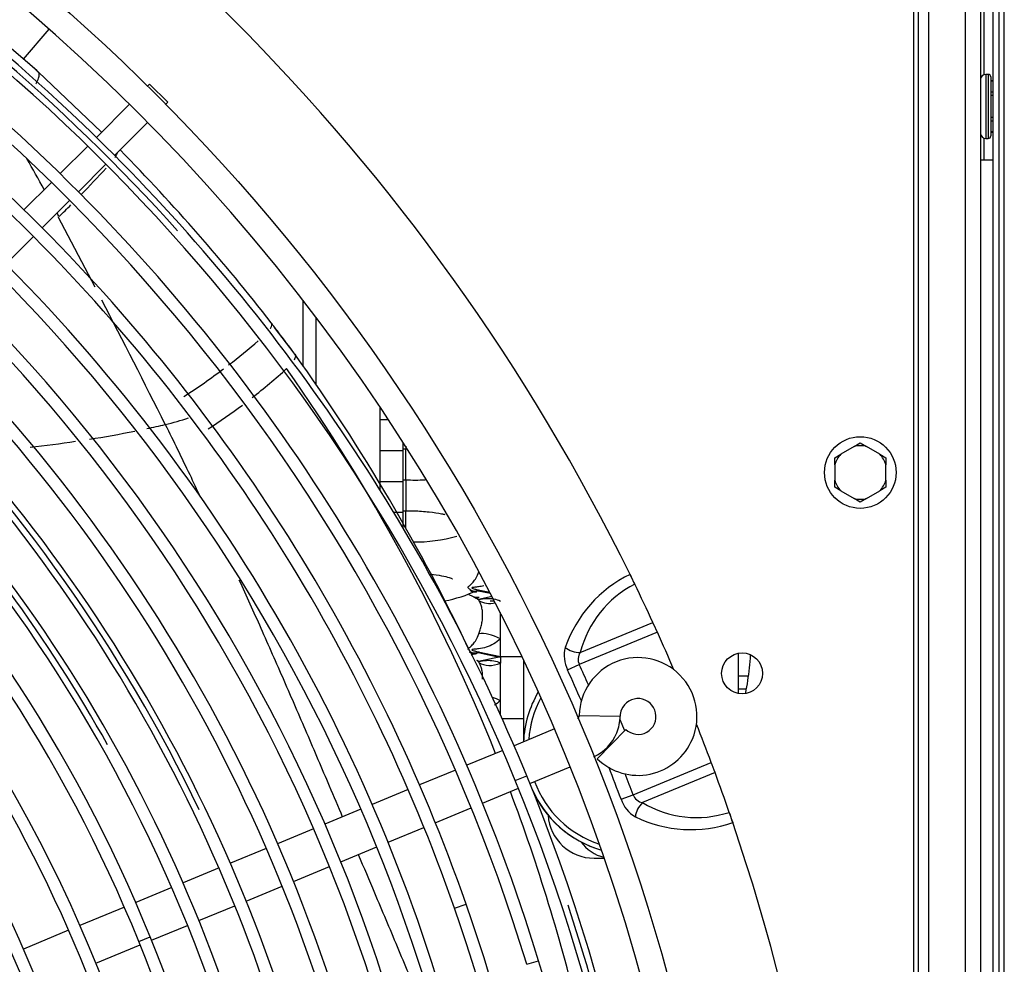
# Model space of a CAD drawing. Units: millimetres. Extents: x -212 to 11006, y -7326 to 721.
# Drawn here: x 6172 to 6364, y -4970 to -4785 of the extents above; entities that cross this region are included whole.
import ezdxf

# ---------------------------------------------------------------- set-up
doc = ezdxf.new("R2010")
doc.units = ezdxf.units.MM
for name, color, linetype in [('C38011352', 7, 'Continuous'), ('C63000036_6X20', 7, 'Continuous'), ('C6300697_T2_0', 7, 'Continuous'), ('C75210004', 7, 'Continuous'), ('CSSF00007', 7, 'Continuous'), ('CSST00008', 7, 'Continuous'), ('RNST00001_FETUCC', 7, 'Continuous'), ('SBSF00002', 7, 'Continuous'), ('SLSF00030', 7, 'Continuous'), ('SVSM00001_GRIGLI', 7, 'Continuous'), ('SVSM00001_PALE', 7, 'Continuous'), ('SVSM00001_PIASTR', 7, 'Continuous'), ('SVSM00001_RAGNO2', 7, 'Continuous'), ('TRSF00034', 7, 'Continuous'), ('TUBB10057', 7, 'Continuous')]:
    doc.layers.add(name, color=color, linetype=linetype)

msp = doc.modelspace()

# ---------------------------------------------------------------- linework, layer by layer
at = {"layer": 'C38011352', "color": 7, "linetype": 'Continuous'}
for p, q in [((6264.404, -4898.607), (6263.533, -4898.607)), ((6312.053, -4916.617), (6312.053, -4908.752)), ((6270.036, -4910.013), (6270.036, -4926.064)), ((6312.053, -4913.174), (6313.929, -4913.174)), ((6313.546, -4915.753), (6312.053, -4915.753))]:
    msp.add_line(p, q, dxfattribs=at)
for centre, radius, start, end in [((6291.044, -4926.992), 21.009, 149.46361, 177.44241), ((6291.044, -4926.992), 20.008, 151.51647, 176.09551), ((6291.044, -4926.994), 20.008, 151.51414, 176.09082), ((6291.044, -4926.994), 20.008, 151.51414, 176.09082), ((6291.044, -4926.992), 20.008, 199.93771, 252.06179), ((6291.044, -4926.992), 21.009, 202.89112, 254.11465), ((6291.044, -4926.994), 21.009, 202.98445, 254.1164), ((6291.044, -4926.994), 21.009, 202.98445, 254.1164)]:
    msp.add_arc(centre, radius, start, end, dxfattribs=at)
at = {"layer": 'C63000036_6X20', "color": 7, "linetype": 'Continuous'}
for p, q in [((6334.696, -4868.362), (6332.088, -4869.868)), ((6334.696, -4868.362), (6335.893, -4867.671)), ((6335.893, -4867.671), (6337.09, -4868.362)), ((6339.698, -4869.868), (6337.09, -4868.362)), ((6330.891, -4870.559), (6332.088, -4869.868)), ((6330.891, -4871.941), (6330.891, -4870.559)), ((6339.698, -4869.868), (6340.895, -4870.559)), ((6340.895, -4870.559), (6340.895, -4871.941)), ((6330.891, -4871.941), (6330.891, -4874.953)), ((6340.895, -4874.953), (6340.895, -4871.941)), ((6330.891, -4876.335), (6330.891, -4874.953)), ((6340.895, -4874.953), (6340.895, -4876.335)), ((6332.088, -4877.026), (6330.891, -4876.335)), ((6340.895, -4876.335), (6339.698, -4877.026)), ((6332.088, -4877.026), (6334.696, -4878.532)), ((6335.893, -4879.223), (6334.696, -4878.532)), ((6337.09, -4878.532), (6335.893, -4879.223)), ((6337.09, -4878.532), (6339.698, -4877.026))]:
    msp.add_line(p, q, dxfattribs=at)
msp.add_circle((6335.893, -4873.447), 7.003, dxfattribs=at)
for start, end in [(76.7539, 103.2461), (136.7539, 163.2461), (16.7539, 43.2461), (196.7539, 223.2461), (316.7539, 343.2461), (256.7539, 283.2461)]:
    msp.add_arc((6335.893, -4873.447), 5.224, start, end, dxfattribs=at)
at = {"layer": 'C6300697_T2_0', "color": 7, "linetype": 'Continuous'}
for p, q in [((6360.403, -4795.665), (6360.403, -4808.17)), ((6360.903, -4795.665), (6360.403, -4795.665)), ((6360.903, -4795.665), (6360.903, -4808.17)), ((6361.403, -4796.165), (6361.403, -4807.67)), ((6361.839, -4796.915), (6361.403, -4796.915)), ((6361.403, -4796.928), (6361.839, -4796.928)), ((6361.839, -4799.109), (6361.403, -4799.109)), ((6361.403, -4799.737), (6361.839, -4799.737)), ((6361.839, -4804.098), (6361.403, -4804.098)), ((6361.403, -4804.726), (6361.839, -4804.726)), ((6361.839, -4806.906), (6361.403, -4806.906)), ((6361.403, -4806.919), (6361.839, -4806.919)), ((6360.403, -4808.17), (6360.903, -4808.17))]:
    msp.add_line(p, q, dxfattribs=at)
for centre, radius, start, end in [((6360.403, -4796.665), 1, 90, 180), ((6360.903, -4796.165), 0.5, 0, 90), ((6360.403, -4807.17), 1, 180, 270), ((6360.903, -4807.67), 0.5, 270, 0)]:
    msp.add_arc(centre, radius, start, end, dxfattribs=at)
at = {"layer": 'C75210004', "color": 7, "linetype": 'Continuous'}
for p, q in [((6246.526, -4868.8), (6247.026, -4868.8)), ((6247.026, -4868.325), (6247.026, -4868.8)), ((6247.026, -4874.851), (6247.026, -4868.8)), ((6246.526, -4874.851), (6247.026, -4874.851)), ((6247.026, -4874.851), (6247.026, -4880.902)), ((6246.526, -4880.902), (6247.026, -4880.902)), ((6247.026, -4884.254), (6247.026, -4880.902)), ((6261.204, -4896.375), (6263.493, -4896.848)), ((6261.204, -4896.538), (6263.588, -4897.031)), ((6263.934, -4897.697), (6261.252, -4898.252)), ((6265.534, -4905.921), (6265.534, -4900.821)), ((6265.534, -4909.372), (6265.534, -4905.921)), ((6261.204, -4908.477), (6265.534, -4909.372)), ((6261.204, -4908.64), (6265.374, -4909.502)), ((6265.534, -4909.469), (6261.252, -4910.354)), ((6265.534, -4909.372), (6269.731, -4909.372)), ((6265.534, -4909.469), (6265.534, -4909.372)), ((6265.534, -4909.469), (6265.534, -4910.668)), ((6269.777, -4909.469), (6265.534, -4909.469)), ((6265.534, -4918.023), (6265.534, -4910.668)), ((6265.534, -4920.766), (6265.534, -4918.023)), ((6265.853, -4921.474), (6270.036, -4921.474)), ((6270.036, -4921.571), (6265.897, -4921.571))]:
    msp.add_line(p, q, dxfattribs=at)
for centre, start, end in [((6248.92, -4845.936), 266.25182, 273.75754), ((6248.92, -4858.038), 269.14831, 286.20719), ((6248.92, -4870.14), 281.3727, 294.49245), ((6248.92, -4882.242), 292.13746, 294.49245)]:
    msp.add_arc(centre, 28.976, start, end, dxfattribs=at)
for centre, major_axis, ratio, start_param, end_param in [((6264.521, -4894.645), (-3.794, -3.259), 0.7776582, 0.2063897, 0.9892576), ((6264.521, -4908.003), (-4.436, 2.311), 0.4627115, 4.7252559, 5.7244549), ((6264.521, -4906.747), (-3.794, -3.259), 0.7776582, 0.2063897, 1.2055887), ((6264.521, -4920.105), (-4.436, 2.311), 0.4627115, 4.7252559, 5.0681937)]:
    msp.add_ellipse(centre, major_axis=major_axis, ratio=ratio, start_param=start_param, end_param=end_param, dxfattribs=at)
for points, knots in [([(6247.026, -4880.902), (6247.619, -4880.907), (6249.089, -4880.924), (6251.658, -4881.105), (6253.606, -4881.399), (6254.497, -4881.595), (6254.697, -4881.642)], [0, 0, 0, 0, 0.0424856, 0.12375713, 0.20351584, 0.22891002, 0.22891002, 0.22891002, 0.22891002]), ([(6251.852, -4893.266), (6252.667, -4893.359), (6254.085, -4893.579), (6255.558, -4893.955), (6256.119, -4894.187), (6256.179, -4894.223), (6256.178, -4894.223)], [0.13145592, 0.13145592, 0.13145592, 0.13145592, 0.20351584, 0.26909075, 0.32206027, 0.34046872, 0.34046872, 0.34046872, 0.34046872]), ([(6260.956, -4896.552), (6260.719, -4896.688), (6260.462, -4896.693), (6260.003, -4896.564), (6259.797, -4896.459), (6259.42, -4896.194), (6259.238, -4896.03), (6259.238, -4895.727), (6259.421, -4895.596), (6259.797, -4895.284), (6260.003, -4895.104), (6260.605, -4894.429), (6261.002, -4893.791), (6261.327, -4892.853)], [0.08912926, 0.08912926, 0.08912926, 0.08912926, 0.25, 0.25, 0.375, 0.375, 0.5, 0.5, 0.625, 0.625, 0.75, 0.75, 1, 1, 1, 1]), ([(6262.307, -4895.591), (6261.968, -4895.674), (6261.624, -4895.737), (6261.022, -4895.818), (6260.764, -4895.843), (6260.393, -4895.877), (6260.271, -4895.887), (6260.051, -4895.914), (6259.941, -4895.933), (6259.944, -4896.009), (6260.055, -4896.056), (6260.274, -4896.136), (6260.397, -4896.174), (6260.763, -4896.276), (6261.015, -4896.336), (6261.264, -4896.387)], [0.29055693, 0.29055693, 0.29055693, 0.29055693, 0.375, 0.375, 0.4375, 0.4375, 0.46875, 0.46875, 0.5, 0.5, 0.53125, 0.53125, 0.5625, 0.5625, 0.62329269, 0.62329269, 0.62329269, 0.62329269]), ([(6260.956, -4898.137), (6260.585, -4897.916), (6260.126, -4897.646), (6259.617, -4897.42), (6259.458, -4897.354)], [0, 0, 0, 0, 0.0999156, 0.14352645, 0.14352645, 0.14352645, 0.14352645]), ([(6260.956, -4896.715), (6260.719, -4896.851), (6260.462, -4896.856), (6260.003, -4896.727), (6259.797, -4896.622), (6259.606, -4896.488), (6259.604, -4896.486), (6259.601, -4896.484)], [0.08912926, 0.08912926, 0.08912926, 0.08912926, 0.25, 0.25, 0.375, 0.375, 0.37667633, 0.37667633, 0.37667633, 0.37667633]), ([(6260.985, -4896.564), (6261.086, -4896.509), (6261.252, -4896.406), (6261.357, -4896.404), (6261.372, -4896.404)], [0, 0, 0, 0, 0.29937358, 0.6302845, 0.6302845, 0.6302845, 0.6302845]), ([(6261.243, -4898.253), (6261.252, -4898.252), (6261.26, -4898.25), (6261.785, -4898.142), (6262.3, -4898.07), (6263.792, -4897.991), (6264.74, -4898.116), (6265.534, -4898.566)], [0.622908, 0.622908, 0.622908, 0.622908, 0.625, 0.625, 0.75, 0.75, 1, 1, 1, 1]), ([(6261.327, -4904.955), (6261.412, -4904.708), (6261.503, -4904.442), (6261.681, -4903.864), (6261.765, -4903.562), (6261.873, -4903.094), (6261.906, -4902.936), (6261.965, -4902.613), (6261.991, -4902.449), (6262.052, -4901.963), (6262.073, -4901.642), (6262.073, -4901.164), (6262.068, -4901.005), (6262.047, -4900.697), (6262.031, -4900.546), (6261.991, -4900.254), (6261.966, -4900.112), (6261.907, -4899.836), (6261.874, -4899.702), (6261.765, -4899.325), (6261.681, -4899.104), (6261.548, -4898.816), (6261.503, -4898.728), (6261.414, -4898.571), (6261.37, -4898.501), (6261.327, -4898.44)], [0, 0, 0, 0, 0.125, 0.125, 0.25, 0.25, 0.3125, 0.3125, 0.375, 0.375, 0.5, 0.5, 0.5625, 0.5625, 0.625, 0.625, 0.6875, 0.6875, 0.75, 0.75, 0.875, 0.875, 0.9375, 0.9375, 1, 1, 1, 1]), ([(6259.238, -4907.992), (6259.238, -4907.988), (6259.238, -4907.984), (6259.238, -4907.829), (6259.421, -4907.698), (6259.797, -4907.386), (6260.003, -4907.206), (6260.605, -4906.531), (6261.002, -4905.893), (6261.327, -4904.955)], [0.49697032, 0.49697032, 0.49697032, 0.49697032, 0.5, 0.5, 0.625, 0.625, 0.75, 0.75, 1, 1, 1, 1]), ([(6265.534, -4905.921), (6264.736, -4906.732), (6263.782, -4907.249), (6262.298, -4907.713), (6261.79, -4907.817), (6261.022, -4907.92), (6260.764, -4907.945), (6260.393, -4907.979), (6260.271, -4907.989), (6260.051, -4908.016), (6259.941, -4908.035), (6259.944, -4908.111), (6260.055, -4908.158), (6260.274, -4908.238), (6260.397, -4908.276), (6260.763, -4908.378), (6261.015, -4908.438), (6261.264, -4908.489)], [0, 0, 0, 0, 0.25, 0.25, 0.375, 0.375, 0.4375, 0.4375, 0.46875, 0.46875, 0.5, 0.5, 0.53125, 0.53125, 0.5625, 0.5625, 0.62329269, 0.62329269, 0.62329269, 0.62329269]), ([(6260.956, -4908.817), (6260.719, -4908.953), (6260.462, -4908.958), (6260.003, -4908.829), (6259.797, -4908.724), (6259.598, -4908.584), (6259.588, -4908.576), (6259.577, -4908.569)], [0.08912926, 0.08912926, 0.08912926, 0.08912926, 0.25, 0.25, 0.375, 0.375, 0.38197332, 0.38197332, 0.38197332, 0.38197332]), ([(6260.956, -4908.654), (6260.719, -4908.79), (6260.462, -4908.795), (6260.003, -4908.665), (6259.797, -4908.561), (6259.606, -4908.427), (6259.604, -4908.425), (6259.601, -4908.423)], [0.08912926, 0.08912926, 0.08912926, 0.08912926, 0.25, 0.25, 0.375, 0.375, 0.37667633, 0.37667633, 0.37667633, 0.37667633]), ([(6260.985, -4908.666), (6261.086, -4908.611), (6261.252, -4908.508), (6261.357, -4908.506), (6261.372, -4908.506)], [0, 0, 0, 0, 0.29937358, 0.6302845, 0.6302845, 0.6302845, 0.6302845]), ([(6261.243, -4910.355), (6261.252, -4910.354), (6261.26, -4910.352), (6261.785, -4910.244), (6262.3, -4910.172), (6263.792, -4910.093), (6264.74, -4910.218), (6265.534, -4910.668)], [0.622908, 0.622908, 0.622908, 0.622908, 0.625, 0.625, 0.75, 0.75, 1, 1, 1, 1]), ([(6262.063, -4913.809), (6262.07, -4913.681), (6262.073, -4913.553), (6262.073, -4913.266), (6262.068, -4913.107), (6262.047, -4912.799), (6262.031, -4912.648), (6261.991, -4912.356), (6261.966, -4912.214), (6261.907, -4911.938), (6261.874, -4911.804), (6261.765, -4911.427), (6261.681, -4911.206), (6261.548, -4910.918), (6261.503, -4910.83), (6261.414, -4910.673), (6261.37, -4910.603), (6261.327, -4910.542)], [0.4499302, 0.4499302, 0.4499302, 0.4499302, 0.5, 0.5, 0.5625, 0.5625, 0.625, 0.625, 0.6875, 0.6875, 0.75, 0.75, 0.875, 0.875, 0.9375, 0.9375, 1, 1, 1, 1])]:
    msp.add_open_spline(points, degree=3, knots=knots, dxfattribs=at)
for points in [[(6261.327, -4898.44), (6261.212, -4898.276), (6261.088, -4898.161), (6260.958, -4898.085)], [(6261.354, -4898.258), (6261.371, -4898.239), (6261.248, -4898.174), (6260.984, -4898.063)], [(6261.327, -4910.542), (6261.212, -4910.378), (6261.088, -4910.263), (6260.958, -4910.187)], [(6261.354, -4910.36), (6261.371, -4910.341), (6261.248, -4910.276), (6260.984, -4910.165)], [(6265.534, -4918.023), (6265.185, -4918.378), (6264.806, -4918.676), (6264.407, -4918.926)]]:
    msp.add_open_spline(points, degree=3, dxfattribs=at)
at = {"layer": 'CSSF00007', "color": 7, "linetype": 'Continuous'}
for p, q in [((6364.04, -5574.434), (6364.04, -4572.023)), ((6361.839, -5542.421), (6361.839, -4604.036)), ((6363.039, -5542.421), (6363.039, -4604.036))]:
    msp.add_line(p, q, dxfattribs=at)
at = {"layer": 'CSST00008', "color": 7, "linetype": 'Continuous'}
for p, q in [((6356.401, -4662.36), (6356.401, -5484.698)), ((6359.402, -4662.36), (6359.402, -5484.698))]:
    msp.add_line(p, q, dxfattribs=at)
at = {"layer": 'RNST00001_FETUCC', "color": 7, "linetype": 'Continuous'}
msp.add_line((6361.839, -4812.422), (6359.402, -4812.422), dxfattribs=at)
at = {"layer": 'SBSF00002', "color": 7, "linetype": 'Continuous'}
for p, q in [((6227.018, -4852.733), (6227.018, -4839.834)), ((6229.519, -4856.39), (6229.519, -4843.107)), ((6242.024, -4876.887), (6242.024, -4860.668))]:
    msp.add_line(p, q, dxfattribs=at)
at = {"layer": 'SLSF00030', "color": 7, "linetype": 'Continuous'}
for p, q in [((6360.073, -4795.721), (6360.073, -4779.035)), ((6360.073, -4812.422), (6360.073, -4808.114)), ((6260.332, -4897.79), (6261.382, -4897.79))]:
    msp.add_line(p, q, dxfattribs=at)
at = {"layer": 'SVSM00001_GRIGLI', "color": 7, "linetype": 'Continuous'}
for p, q in [((6196.982, -4797.562), (6196.592, -4797.952)), ((6196.982, -4797.562), (6200.519, -4801.099)), ((6193.055, -4801.489), (6186.57, -4807.974)), ((6200.129, -4801.489), (6200.519, -4801.099)), ((6190.122, -4811.496), (6196.592, -4805.026)), ((6184.872, -4809.672), (6179.49, -4815.054)), ((6183.043, -4818.575), (6188.425, -4813.193)), ((6177.793, -4816.752), (6172.42, -4822.125)), ((6175.973, -4825.645), (6181.346, -4820.272)), ((6168.896, -4832.722), (6174.275, -4827.343)), ((6280.956, -4920.891), (6288.958, -4921.041)), ((6276.12, -4923.543), (6268.21, -4926.82)), ((6284.478, -4929.394), (6290.03, -4923.629)), ((6265.991, -4927.739), (6258.969, -4930.648)), ((6256.75, -4931.567), (6249.727, -4934.476)), ((6268.46, -4933.597), (6270.679, -4932.682)), ((6271.301, -4934.202), (6279.182, -4930.938)), ((6247.508, -4935.395), (6240.488, -4938.303)), ((6262.062, -4938.029), (6269.083, -4935.121)), ((6238.269, -4939.222), (6231.249, -4942.13)), ((6252.82, -4941.857), (6259.843, -4938.948)), ((6229.03, -4943.049), (6222.003, -4945.959)), ((6243.583, -4945.683), (6250.602, -4942.776)), ((6219.785, -4946.878), (6212.759, -4949.788)), ((6234.346, -4949.509), (6241.365, -4946.602)), ((6210.54, -4950.707), (6203.513, -4953.618)), ((6225.103, -4953.338), (6232.128, -4950.428)), ((6201.295, -4954.537), (6194.259, -4957.451)), ((6215.859, -4957.167), (6222.885, -4954.257)), ((6256.564, -4958.549), (6258.829, -4957.752)), ((6192.04, -4958.37), (6183.365, -4961.964)), ((6206.615, -4960.996), (6213.641, -4958.086)), ((6181.146, -4962.883), (6172.31, -4966.543)), ((6197.358, -4964.83), (6204.396, -4961.915)), ((6194.874, -4965.093), (6197.097, -4964.186)), ((6186.476, -4969.338), (6195.14, -4965.749)), ((6270.685, -4969.528), (6272.981, -4968.826))]:
    msp.add_line(p, q, dxfattribs=at)
msp.add_circle((5924.604, -5073.478), 387.159, dxfattribs=at)
for centre, radius, start, end in [((5924.604, -5073.478), 382.157, 157.5, 67.50071), ((5925.919, -5074.489), 372.785, 45.26376, 64.32527), ((5925.919, -5074.489), 370.384, 22.35805, 64.32487), ((5925.836, -5074.577), 362.895, 45.273, 61.71136), ((5925.87, -5074.544), 352.849, 45.28395, 64.1288), ((5925.836, -5074.577), 360.494, 16.94202, 61.71095), ((5925.87, -5074.544), 350.448, 45.26436, 64.12837), ((5926.32, -5073.978), 370.97, 41.89798, 57.51578), ((5925.792, -5074.629), 340.554, 14.52639, 58.98383), ((5925.727, -5074.701), 333.044, 10.07914, 55.24875), ((5925.727, -5074.701), 330.643, 10.07869, 55.2483), ((5925.908, -5074.495), 290.365, 22.13404, 67.8131), ((5925.919, -5074.489), 372.785, 22.35846, 45.26376), ((5925.836, -5074.577), 362.895, 16.94244, 45.273), ((5925.87, -5074.544), 352.849, 19.32935, 45.28395), ((5925.87, -5074.544), 350.448, 19.32892, 45.26436), ((5925.792, -5074.629), 342.955, 14.52683, 45.2859), ((5925.655, -5074.753), 300.714, 7.93017, 52.98519), ((5925.611, -5074.795), 323.183, 7.61737, 45.31813), ((5925.651, -5075.154), 257.482, 15.39482, 62.01872), ((5925.611, -5074.795), 320.782, 7.6169, 45.33672), ((5925.661, -5074.748), 313.113, 9.47603, 45.29758), ((5925.661, -5074.748), 310.712, 9.47555, 45.29165), ((5926.095, -5074.371), 311.373, 25.70157, 44.84996), ((5925.655, -5074.753), 303.115, 7.93067, 45.2996), ((5925.908, -5074.495), 292.766, 22.13456, 45.33064), ((5926.091, -5074.392), 301.383, 29.3554, 42.90842), ((5925.726, -5075.111), 269.427, 6.95664, 47.82121), ((5925.726, -5075.111), 267.026, 6.95664, 47.82121), ((6292.459, -4921.107), 11.505, 337.5, 178.92182), ((6292.459, -4921.107), 3.501, 226.07818, 157.5), ((6279.956, -4920.872), 1, 318.26788, 358.92182), ((6279.956, -4920.872), 9.004, 337.5, 358.92182), ((6292.459, -4921.107), 3.501, 157.5, 178.92182), ((6279.956, -4920.872), 9.004, 295.27596, 337.5), ((6292.459, -4921.107), 11.505, 226.07818, 337.5), ((5924.439, -5075.098), 374.386, 0.25534, 22.35845), ((5924.68, -5075.457), 280.085, 349.41502, 30.18331), ((5924.68, -5075.457), 282.486, 0.41903, 30.18331), ((5924.439, -5075.098), 371.985, 0.23537, 22.35805), ((5924.307, -5075.092), 354.505, 0.22954, 19.32935), ((5924.307, -5075.092), 352.104, 0.24134, 19.32892), ((5924.629, -5075.19), 373.026, 14.0181, 18.31314), ((5924.416, -5075.102), 291.976, 0.29989, 22.13404), ((5924.416, -5075.102), 294.377, 0.34222, 22.13456), ((5924.185, -5075.08), 364.622, 0.26305, 16.94244)]:
    msp.add_arc(centre, radius, start, end, dxfattribs=at)
at = {"layer": 'SVSM00001_PALE', "color": 7, "linetype": 'Continuous'}
for p, q in [((6174.951, -4794.928), (6160.411, -4782.516)), ((6175.315, -4795.326), (6173.348, -4793.496)), ((6175.175, -4795.129), (6187.585, -4806.959)), ((6186.326, -4837.251), (6179.102, -4823.519)), ((6225.235, -4850.141), (6221.417, -4845.1))]:
    msp.add_line(p, q, dxfattribs=at)
for centre, radius, start, end in [((5957.341, -5037.096), 325.575, 48.0046, 48.05747), ((5924.604, -5073.478), 374.518, 37.74865, 44.61763), ((5448.067, -5222.458), 832.997, 29.034246, 29.512069), ((6065.077, -4703.176), 165.825, 315.5993, 318.08229), ((5448.067, -5222.458), 832.997, 28.625359, 28.679952), ((6065.077, -4703.176), 165.825, 313.52073, 314.64262), ((4349.25, -5792.721), 2070.707, 26.645611, 27.400768), ((5957.27, -5048.301), 333.276, 37.37593, 37.76427), ((5957.27, -5048.301), 333.276, 36.44267, 37.37593), ((6131.039, -4746.486), 133.59, 307.52936, 310.73848), ((6021.572, -5000.091), 252.91, 36.30987, 36.36282), ((5918.683, -5070.042), 377.27, 25.32276, 35.61779), ((6131.039, -4746.486), 133.59, 302.9397, 307.00317), ((6139.973, -4760.096), 125.221, 307.9713, 312.00007), ((5921.38, -5066.078), 369.828, 21.87095, 35.15158), ((6139.973, -4760.096), 125.221, 303.14859, 306.87931), ((6185.145, -4802.405), 63.439, 283.58177, 287.85414), ((6150.447, -4647.442), 222.232, 279.00548, 281.3205), ((6150.447, -4647.442), 222.232, 281.93735, 282.89538), ((6150.447, -4647.442), 222.232, 275.97913, 278.29294), ((5921.38, -5066.078), 369.828, 13.45188, 20.63316)]:
    msp.add_arc(centre, radius, start, end, dxfattribs=at)
for points, knots in [([(6174.734, -4797.514), (6174.752, -4797.486), (6174.768, -4797.458), (6174.989, -4797.084), (6175.154, -4796.736), (6175.36, -4796.109), (6175.402, -4795.832), (6175.375, -4795.502), (6175.351, -4795.407), (6175.315, -4795.326)], [0.22968784, 0.22968784, 0.22968784, 0.22968784, 0.25, 0.25, 0.5, 0.5, 0.75, 0.75, 0.87553012, 0.87553012, 0.87553012, 0.87553012]), ([(6190.206, -4811.872), (6190.231, -4811.833), (6190.315, -4811.701), (6190.428, -4811.503), (6190.527, -4811.308), (6190.582, -4811.188), (6190.629, -4811.078), (6190.657, -4811.009), (6190.675, -4810.956)], [0.29290959, 0.29290959, 0.29290959, 0.29290959, 0.32367194, 0.39765119, 0.45208524, 0.48652228, 0.50082767, 0.54826999, 0.54826999, 0.54826999, 0.54826999]), ([(6220.736, -4844.198), (6220.917, -4844.432), (6220.85, -4844.845), (6220.551, -4845.343), (6220.551, -4845.344)], [0, 0, 0, 0, 0.9985883, 1, 1, 1, 1]), ([(6225.374, -4850.329), (6225.458, -4850.443), (6225.495, -4850.602), (6225.444, -4851.002), (6225.354, -4851.244), (6225.203, -4851.509)], [0, 0, 0, 0, 0.5, 0.5, 1, 1, 1, 1]), ([(6200.043, -4864.07), (6201.659, -4867.319), (6203.93, -4872.002), (6206.186, -4876.725), (6206.873, -4878.172)], [0, 0, 0, 0, 0.08333333, 0.11998192, 0.11998192, 0.11998192, 0.11998192]), ([(6214.441, -4894.406), (6215.868, -4897.529), (6218.809, -4904.04), (6223.212, -4914.018), (6227.671, -4924.316), (6231.473, -4933.218), (6233.794, -4938.687), (6234.644, -4940.692)], [0.25572834, 0.25572834, 0.25572834, 0.25572834, 0.33333333, 0.41666667, 0.5, 0.58333333, 0.6314526, 0.6314526, 0.6314526, 0.6314526]), ([(6237.763, -4948.062), (6238.816, -4950.554), (6241.343, -4956.536), (6245.345, -4966.023), (6249.778, -4976.533), (6252.743, -4983.561), (6254.263, -4987.067)], [0.6903347, 0.6903347, 0.6903347, 0.6903347, 0.75, 0.83333333, 0.91666667, 1, 1, 1, 1])]:
    msp.add_open_spline(points, degree=3, knots=knots, dxfattribs=at)
msp.add_open_spline([(6175.315, -4795.326), (6175.279, -4795.246), (6175.232, -4795.181), (6175.175, -4795.129)], degree=3, dxfattribs=at)
at = {"layer": 'SVSM00001_PIASTR', "color": 7, "linetype": 'Continuous'}
for p, q in [((6346.277, -4668.311), (6346.277, -5478.644)), ((6347.277, -5477.643), (6347.277, -4669.312)), ((6349.278, -5475.643), (6349.278, -4671.313)), ((6291.807, -4895.257), (6291.801, -4895.26)), ((6281.163, -4908.592), (6295.336, -4902.721)), ((6296.22, -4904.652), (6280.969, -4910.969)), ((6278.674, -4912.016), (6280.969, -4910.969)), ((6288.92, -4921.714), (6289.808, -4923.859)), ((6291.503, -4936.4), (6306.754, -4930.083)), ((6307.494, -4932.073), (6293.321, -4937.944)), ((6289.14, -4937.283), (6291.503, -4936.4)), ((6310.27, -4939.849), (6310.276, -4939.846))]:
    msp.add_line(p, q, dxfattribs=at)
msp.add_circle((6312.792, -4912.685), 4.002, dxfattribs=at)
for centre, radius, start, end in [((5924.604, -5073.478), 408.167, 26.187, 63.81308), ((6301.826, -4915.804), 24.98, 116.00004, 160.89857), ((5929.908, -5070.893), 402.267, 25.88813, 26.19014), ((6338.316, -4871.543), 52.213, 204.69012, 207.01665), ((6301.236, -4913.699), 20.713, 117.09901, 165.72578), ((5924.604, -5073.478), 408.167, 24.73042, 25.88935), ((5924.604, -5073.478), 408.167, 24.43232, 24.73042), ((5924.604, -5073.478), 408.167, 23.30746, 24.43232), ((6284.221, -4909.228), 6.208, 165.07335, 206.67992), ((6283.052, -4909.943), 2.323, 144.44577, 206.23387), ((5924.604, -5073.478), 391.67, 23.87792, 24.51375), ((5924.604, -5073.478), 389.147, 23.54019, 24.51375), ((5924.604, -5073.478), 408.167, 20.56768, 21.69254), ((5924.604, -5073.478), 408.167, 20.26958, 20.56768), ((5924.604, -5073.478), 389.147, 20.48625, 21.45981), ((5924.604, -5073.478), 391.67, 20.48625, 21.12208), ((5924.604, -5073.478), 408.167, 19.11065, 20.26958), ((6293.701, -4935.653), 2.322, 198.7573, 260.56305), ((6294.998, -4935.36), 6.166, 198.17116, 240.07558), ((6303.903, -4920.139), 20.713, 239.27425, 287.90095), ((6357.598, -4924.539), 49.743, 197.92602, 200.3674), ((5930.183, -5071.553), 402.266, 18.80994, 19.11187), ((6302.832, -4918.231), 24.981, 244.10455, 289.00021), ((5924.604, -5073.478), 408.167, 341.187, 18.81308)]:
    msp.add_arc(centre, radius, start, end, dxfattribs=at)
for centre, major_axis, start_param, end_param in [((6280.351, -4906.631), (-2.908, 0.742), 0.9212387, 2.0084174), ((6294.133, -4939.905), (-1.531, -2.581), 4.2747679, 5.3619466)]:
    msp.add_ellipse(centre, major_axis=major_axis, ratio=0.6249362, start_param=start_param, end_param=end_param, dxfattribs=at)
at = {"layer": 'SVSM00001_RAGNO2', "color": 7, "linetype": 'Continuous'}
msp.add_line((6172.326, -4792.687), (6177.349, -4786.835), dxfattribs=at)
at = {"layer": 'TRSF00034', "color": 7, "linetype": 'Continuous'}
msp.add_line((6283.855, -4948.799), (6285.85, -4948.799), dxfattribs=at)
msp.add_arc((6283.855, -4939.795), 9.004, 183.8755, 270, dxfattribs=at)
msp.add_ellipse((6287.454, -4939.795), major_axis=(0, 9.004), ratio=0.9000662, start_param=2.2677462, end_param=2.9339006, dxfattribs=at)
msp.add_open_spline([(6314.393, -4909.077), (6314.33, -4909.931), (6314.094, -4912.508), (6313.728, -4914.957), (6313.427, -4916.537), (6313.421, -4916.566)], degree=3, knots=[0.10802451, 0.10802451, 0.10802451, 0.10802451, 0.16022507, 0.26507056, 0.26703494, 0.26703494, 0.26703494, 0.26703494], dxfattribs=at)
at = {"layer": 'TUBB10057', "color": 7, "linetype": 'Continuous'}
for p, q in [((6242.024, -4863.069), (6243.621, -4863.069)), ((6242.024, -4869.12), (6246.526, -4869.12)), ((6246.526, -4869.12), (6246.526, -4867.541)), ((6246.526, -4875.171), (6246.526, -4869.12)), ((6242.024, -4875.171), (6246.526, -4875.171)), ((6246.526, -4881.222), (6246.526, -4875.171)), ((6244.693, -4881.222), (6246.526, -4881.222)), ((6246.526, -4884.278), (6246.526, -4881.222))]:
    msp.add_line(p, q, dxfattribs=at)

doc.saveas('drawing.dxf')
